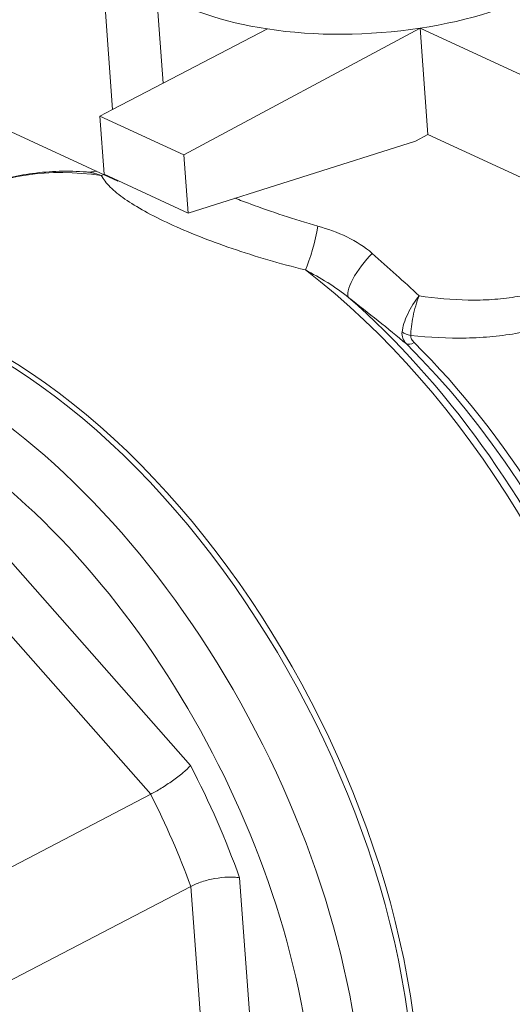
# Model space of a CAD drawing. Units: millimetres. Extents: x 3381 to 5208, y 1301 to 2487.
# Drawn here: x 3712 to 3726, y 1511 to 1539 of the extents above; entities that cross this region are included whole.
import ezdxf

# ---------------------------------------------------------------- set-up
doc = ezdxf.new("R2010")
doc.units = ezdxf.units.MM
doc.header["$LTSCALE"] = 5
doc.layers.add('AM_0', color=7, linetype='CONTINUOUS', lineweight=50)

msp = doc.modelspace()

# ---------------------------------------------------------------- linework, layer by layer
at = {"layer": 'AM_0', "color": 252, "lineweight": 18}
for p, q in [((3716.285, 1537.07), (3716.019, 1540.726)), ((3714.57, 1539.972), (3714.837, 1536.317)), ((3719.274, 1538.625), (3716.285, 1537.07)), ((3716.877, 1535.018), (3723.652, 1538.648)), ((3723.652, 1538.648), (3728.908, 1536.22)), ((3723.874, 1535.602), (3723.652, 1538.648)), ((3716.285, 1537.07), (3714.837, 1536.317)), ((3714.837, 1536.317), (3714.475, 1536.128)), ((3714.986, 1534.268), (3710.867, 1536.171)), ((3714.596, 1534.463), (3714.475, 1536.128)), ((3714.475, 1536.128), (3716.877, 1535.018)), ((3716.999, 1533.353), (3723.517, 1535.411)), ((3723.517, 1535.411), (3723.874, 1535.602)), ((3723.874, 1535.602), (3727.413, 1533.967)), ((3716.999, 1533.353), (3716.877, 1535.018)), ((3714.594, 1534.299), (3714.594, 1534.299)), ((3714.596, 1534.463), (3716.999, 1533.353)), ((3714.985, 1534.284), (3714.986, 1534.268)), ((3714.986, 1534.268), (3715.001, 1534.276)), ((3709.499, 1526.106), (3717.073, 1517.522)), ((3715.928, 1516.699), (3708.618, 1524.984)), ((3715.928, 1516.699), (3705.426, 1511.235)), ((3718.477, 1514.304), (3719.245, 1503.78)), ((3717.08, 1514.062), (3706.577, 1508.597)), ((3717.821, 1503.903), (3717.08, 1514.062))]:
    msp.add_line(p, q, dxfattribs=at)
for centre, major_axis, ratio, start_param, end_param in [((3722.193, 1542.167), (7.48, 0.546), 0.488439, 4.872864, 5.997936), ((3722.193, 1542.167), (-7.48, -0.546), 0.488439, 0.58253, 1.134528), ((3722.193, 1542.167), (-7.48, -0.546), 0.488439, 1.134528, 1.731271), ((3718.516, 1518.303), (-8.077, 15.524), 0.57735, 5.88798, 6.283185), ((3714.283, 1535.348), (-0.838, -0.546), 0.943712, 1.254395, 1.335959), ((3720.47, 1532.489), (-0.251, -0.968), 0.14149, 0.693898, 2.13519), ((3711.423, 1514.613), (8.077, -15.524), 0.57735, 0, 3.141593), ((3722.23, 1531.705), (-0.613, -0.79), 0.288576, 4.280216, 6.211296), ((3709.974, 1513.859), (-8.077, 15.524), 0.57735, 3.141593, 6.283185), ((3711.567, 1514.688), (-8.077, 15.524), 0.57735, 3.133511, 6.291267), ((3718.516, 1518.303), (8.077, -15.524), 0.57735, 0, 2.254258), ((3718.772, 1518.436), (8.01, -15.394), 0.57735, 0.785398, 2.169223), ((3709.25, 1513.482), (7.616, -14.637), 0.57735, 5.680747, 10.027216), ((3723.489, 1530.179), (-0.499, 0.033), 0.696311, 0.829526, 1.40097), ((3723.597, 1529.971), (-0.352, -0.355), 0.396153, 0.105395, 0.890793), ((3719.646, 1518.891), (-7.453, 14.324), 0.57735, 3.926991, 5.218965), ((3719.902, 1519.025), (7.385, -14.194), 0.57735, 0.607112, 2.077372), ((3709.25, 1513.482), (7.039, -13.528), 0.57735, 1.337232, 1.569018), ((3708.525, 1513.105), (-6.577, 12.641), 0.57735, 4.493097, 4.696339)]:
    msp.add_ellipse(centre, major_axis=major_axis, ratio=ratio, start_param=start_param, end_param=end_param, dxfattribs=at)
for points, knots in [([(3731.015, 1535.108), (3731.047, 1534.728), (3731.027, 1534.346), (3730.922, 1533.777), (3730.874, 1533.588), (3730.754, 1533.212), (3730.681, 1533.025), (3730.426, 1532.481), (3730.21, 1532.138), (3729.816, 1531.661), (3729.672, 1531.508), (3729.361, 1531.217), (3729.193, 1531.079), (3728.666, 1530.699), (3728.277, 1530.485), (3727.637, 1530.224), (3727.412, 1530.147), (3726.954, 1530.016), (3726.485, 1529.907), (3725.993, 1529.84), (3725.49, 1529.791), (3725.232, 1529.777), (3724.452, 1529.761), (3723.923, 1529.787), (3723.382, 1529.842)], [0, 0, 0, 0, 0.00164213, 0.00164213, 0.0024632, 0.0024632, 0.00328426, 0.00328426, 0.0049264, 0.0049264, 0.00574746, 0.00574746, 0.00656853, 0.00656853, 0.00821066, 0.00821066, 0.00903172, 0.00903172, 0.00985279, 0.01067386, 0.01067386, 0.01149492, 0.01149492, 0.01313705, 0.01313705, 0.01313705, 0.01313705]), ([(3723.622, 1530.978), (3724.1, 1530.909), (3724.569, 1530.867), (3725.261, 1530.855), (3725.49, 1530.86), (3725.936, 1530.889), (3726.154, 1530.913), (3726.581, 1530.981), (3726.789, 1531.026), (3727.196, 1531.138), (3727.395, 1531.205), (3727.958, 1531.438), (3728.298, 1531.634), (3728.754, 1531.989), (3728.898, 1532.118), (3729.161, 1532.391), (3729.281, 1532.535), (3729.608, 1532.982), (3729.782, 1533.304), (3729.98, 1533.814), (3730.035, 1533.988), (3730.122, 1534.337), (3730.155, 1534.513), (3730.191, 1534.805), (3730.2, 1534.921), (3730.205, 1535.037)], [0, 0, 0, 0, 0.00147085, 0.00147085, 0.00220627, 0.00220627, 0.0029417, 0.0029417, 0.00367712, 0.00367712, 0.00441255, 0.00441255, 0.00588339, 0.00588339, 0.00661882, 0.00661882, 0.00735424, 0.00735424, 0.00882509, 0.00882509, 0.00956051, 0.00956051, 0.01029594, 0.01029594, 0.01078232, 0.01078232, 0.01078232, 0.01078232]), ([(3710.438, 1533.828), (3710.655, 1533.94), (3710.878, 1534.04), (3711.336, 1534.213), (3711.571, 1534.286), (3712.051, 1534.407), (3712.296, 1534.453), (3712.794, 1534.52), (3713.048, 1534.54), (3713.562, 1534.554), (3713.823, 1534.548), (3714.087, 1534.528)], [5.6419151, 5.6419151, 5.6419151, 5.6419151, 5.7104351, 5.7104351, 5.7789551, 5.7789551, 5.847475, 5.847475, 5.915995, 5.915995, 5.984515, 5.984515, 5.984515, 5.984515]), ([(3714.512, 1534.426), (3714.387, 1534.471), (3714.271, 1534.503), (3714.162, 1534.52), (3714.159, 1534.52), (3714.156, 1534.521), (3714.153, 1534.521), (3714.131, 1534.524), (3714.109, 1534.526), (3714.087, 1534.528)], [0, 0, 0, 0, 0.0007663271, 0.0007663271, 0.0007663271, 0.0007877168, 0.0007877168, 0.0007877168, 0.0009444532, 0.0009444532, 0.0009444532, 0.0009444532]), ([(3720.365, 1531.723), (3719.626, 1531.902), (3718.925, 1532.109), (3718.262, 1532.336), (3717.931, 1532.449), (3717.611, 1532.568), (3717.312, 1532.686), (3717.014, 1532.804), (3716.735, 1532.923), (3716.474, 1533.043), (3716.215, 1533.163), (3715.974, 1533.284), (3715.759, 1533.402), (3715.545, 1533.521), (3715.356, 1533.637), (3715.191, 1533.752), (3715.026, 1533.868), (3714.885, 1533.983), (3714.771, 1534.096), (3714.658, 1534.208), (3714.572, 1534.318), (3714.512, 1534.426)], [0, 0, 0, 0, 0.002265779, 0.002265779, 0.002265779, 0.003398668, 0.003398668, 0.003398668, 0.004531558, 0.004531558, 0.004531558, 0.005658979, 0.005658979, 0.005658979, 0.006788877, 0.006788877, 0.006788877, 0.007930226, 0.007930226, 0.007930226, 0.009063115, 0.009063115, 0.009063115, 0.009063115]), ([(3718.345, 1533.778), (3718.488, 1533.722), (3718.635, 1533.667), (3718.784, 1533.612), (3719.395, 1533.386), (3720.04, 1533.171), (3720.721, 1532.977)], [0.005863283, 0.005863283, 0.005863283, 0.005863283, 0.006382812, 0.006382812, 0.006382812, 0.008515273, 0.008515273, 0.008515273, 0.008515273]), ([(3720.721, 1532.977), (3721.006, 1532.896), (3721.285, 1532.796), (3721.821, 1532.537), (3722.066, 1532.384), (3722.28, 1532.197)], [0, 0, 0, 0, 0.00088812, 0.00088812, 0.00177624, 0.00177624, 0.00177624, 0.00177624]), ([(3721.603, 1530.93), (3721.413, 1531.086), (3721.215, 1531.224), (3721.013, 1531.352), (3721.006, 1531.356), (3721, 1531.36), (3720.993, 1531.364), (3720.785, 1531.495), (3720.574, 1531.612), (3720.365, 1531.723)], [0, 0, 0, 0, 0.000742961, 0.000742961, 0.000742961, 0.000767069, 0.000767069, 0.000767069, 0.001534138, 0.001534138, 0.001534138, 0.001534138]), ([(3723.622, 1530.978), (3723.5, 1530.825), (3723.385, 1530.642), (3723.298, 1530.459), (3723.21, 1530.272), (3723.152, 1530.092), (3723.135, 1529.944)], [-0.000007433, -0.000007433, -0.000007433, -0.000007433, 0.000615027, 0.000615027, 0.000615027, 0.001248875, 0.001248875, 0.001248875, 0.001248875]), ([(3723.382, 1529.842), (3723.384, 1529.994), (3723.408, 1530.187), (3723.472, 1530.491), (3723.498, 1530.593), (3723.556, 1530.792), (3723.589, 1530.89), (3723.622, 1530.978)], [0, 0, 0, 0, 0.000624549, 0.000624549, 0.000936823, 0.000936823, 0.001249098, 0.001249098, 0.001249098, 0.001249098]), ([(3723.382, 1529.842), (3723.379, 1529.808), (3723.389, 1529.772), (3723.427, 1529.703), (3723.454, 1529.67), (3723.485, 1529.639)], [0, 0, 0, 0, 0.0001428417, 0.0001428417, 0.0002856835, 0.0002856835, 0.0002856835, 0.0002856835]), ([(3715.928, 1516.699), (3715.928, 1516.699), (3715.928, 1516.699), (3716.021, 1516.748), (3716.124, 1516.806), (3716.339, 1516.94), (3716.449, 1517.013), (3716.662, 1517.166), (3716.763, 1517.243), (3716.94, 1517.391), (3717.015, 1517.46), (3717.071, 1517.52), (3717.072, 1517.521), (3717.073, 1517.522)], [-0.1589091, -0.1589091, -0.1589091, -0.1589091, -0.1588829, -0.1588829, -0.120337, -0.120337, -0.0809618, -0.0809618, -0.0406881, -0.0406881, 0, 0, 0.0004617, 0.0004617, 0.0004617, 0.0004617]), ([(3717.08, 1514.062), (3717.172, 1514.11), (3717.28, 1514.154), (3717.516, 1514.231), (3717.641, 1514.263), (3717.897, 1514.309), (3718.024, 1514.323), (3718.205, 1514.329), (3718.264, 1514.328), (3718.376, 1514.321), (3718.428, 1514.314), (3718.475, 1514.305), (3718.476, 1514.305), (3718.477, 1514.304)], [0.1589091, 0.1589091, 0.1589091, 0.1589091, 0.1971687, 0.1971687, 0.2359067, 0.2359067, 0.2755416, 0.2755416, 0.2966191, 0.2966191, 0.3177267, 0.3177267, 0.3181885, 0.3181885, 0.3181885, 0.3181885])]:
    msp.add_open_spline(points, degree=3, knots=knots, dxfattribs=at)
for points in [[(3714.087, 1534.528), (3714.087, 1534.528), (3714.087, 1534.528), (3714.087, 1534.528)], [(3714.092, 1534.528), (3714.187, 1534.521), (3714.284, 1534.529), (3714.377, 1534.549)], [(3722.28, 1532.197), (3722.747, 1531.788), (3723.193, 1531.382), (3723.622, 1530.978)], [(3723.261, 1529.603), (3722.732, 1530.041), (3722.181, 1530.483), (3721.603, 1530.93)], [(3723.135, 1529.944), (3723.121, 1529.821), (3723.17, 1529.702), (3723.261, 1529.603)]]:
    msp.add_open_spline(points, degree=3, dxfattribs=at)

doc.saveas('drawing.dxf')
